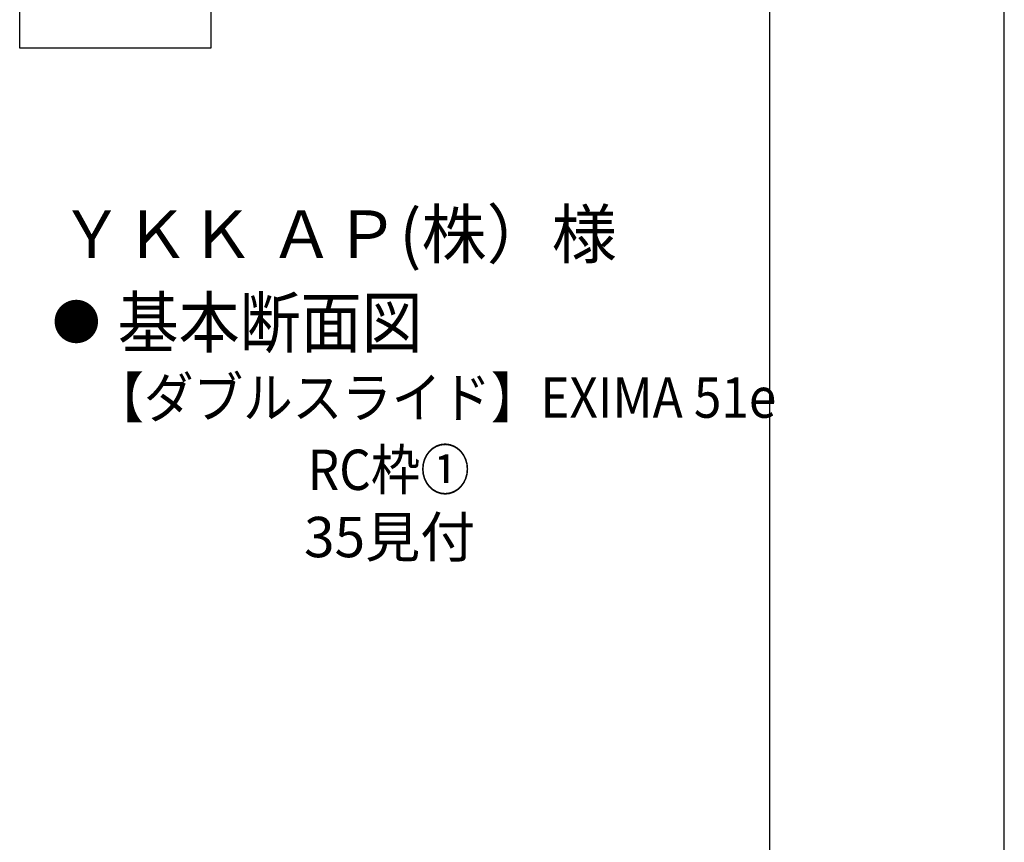
# Model space of a CAD drawing. Extents: x -1124 to -79, y -1895 to -1146.
# Drawn here: x -264 to -79, y -1740 to -1585 of the extents above; entities that cross this region are included whole.
import ezdxf

# ---------------------------------------------------------------- set-up
doc = ezdxf.new("R2010")
doc.units = 0
for name, color, linetype in [('JISSEN', 7, 'CONTINUOUS'), ('MOJI', 6, 'CONTINUOUS'), ('PT', 4, 'CONTINUOUS'), ('SUNPOUSEN', 6, 'CONTINUOUS'), ('図面枠', 7, 'CONTINUOUS')]:
    doc.layers.add(name, color=color, linetype=linetype)
doc.styles.get("Standard").update_dxf_attribs({"font": 'txt.shx', "bigfont": 'KELF1-K.shx'})
doc.styles.add('ＭＳゴシック', font='msgothic.ttc')

# ---------------------------------------------------------------- blocks, each defined once
blk = doc.blocks.new('*X2028')
at = {"layer": 'SUNPOUSEN', "color": 7, "linetype": 'CONTINUOUS', "width": 0.9}
for s, height, p in [('基本断面図', 9.362, (-245.97, -1646.78)), ('【ダブルスライド】EXIMA 51e', 7.605, (-250.34, -1660.05)), ('                 RC枠①', 7.605, (-245.7, -1673.66))]:
    blk.add_text(s, height=height, dxfattribs=at).set_placement(p)
at = {"layer": 'SUNPOUSEN', "color": 7, "linetype": 'CONTINUOUS'}
blk.add_text('               35見付', height=7.605, dxfattribs=at).set_placement((-245.7, -1686.34))

msp = doc.modelspace()

# ---------------------------------------------------------------- linework, layer by layer
at = {"layer": 'JISSEN', "color": 7}
for p, q in [((-264.433, -1590.355), (-264.433, -1576.855)), ((-228.433, -1576.855), (-228.433, -1590.355)), ((-228.433, -1590.355), (-264.433, -1590.355))]:
    msp.add_line(p, q, dxfattribs=at)
at = {"layer": 'PT'}
msp.add_line((-78.851, -1895.163), (-78.851, -1146.363), dxfattribs=at)
at = {"layer": 'SUNPOUSEN', "color": 7, "const_width": 4.095}
msp.add_lwpolyline([(-255.805, -1641.907, 1), (-251.71, -1641.907, 1)], format="xyb", close=True, dxfattribs=at)
at = {"layer": '図面枠'}
msp.add_line((-123.051, -1882.163), (-123.051, -1159.363), dxfattribs=at)

# ---------------------------------------------------------------- block references
at = {"layer": 'SUNPOUSEN', "color": 7}
msp.add_blockref('*X2028', (0, 0), dxfattribs=at)

# ---------------------------------------------------------------- texts
at = {"layer": 'MOJI', "color": 7, "style": 'ＭＳゴシック'}
msp.add_text('ＹＫＫ ＡＰ(株）様', height=9, dxfattribs=at).set_placement((-257.012, -1629.947))

doc.saveas('drawing.dxf')
